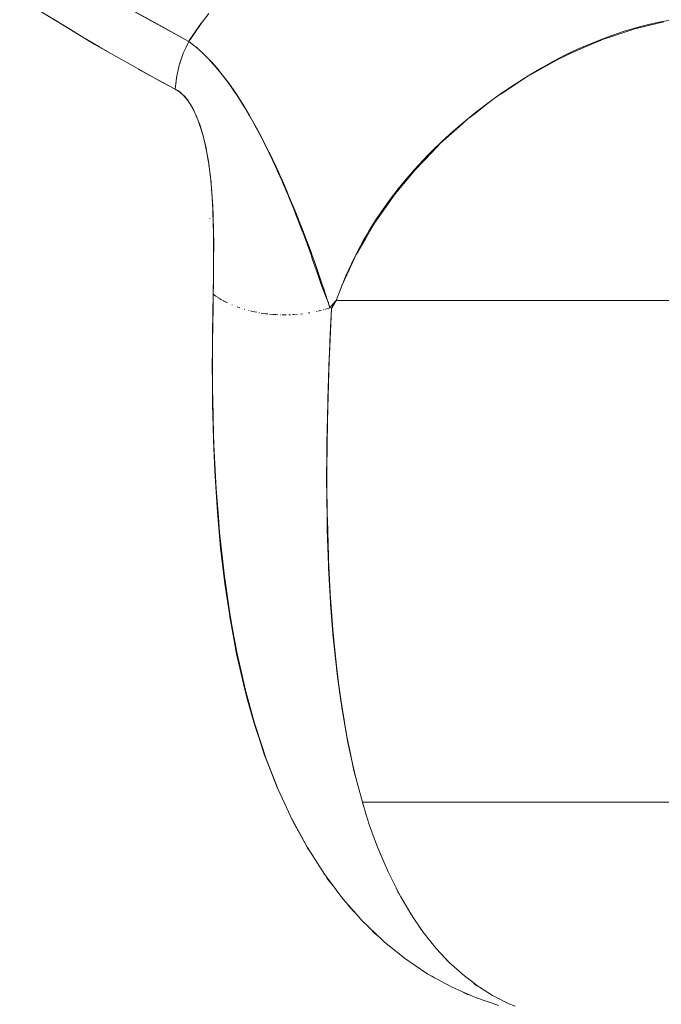
# Model space of a CAD drawing. Units: millimetres. Extents: x -3177 to 2423, y -2177 to 2123.
# Drawn here: x -1232 to -1228, y -131 to -125 of the extents above; entities that cross this region are included whole.
import ezdxf

# ---------------------------------------------------------------- set-up
doc = ezdxf.new("R2010")
doc.units = ezdxf.units.MM
doc.layers.add('EF-Climbing Hut-Rocks', color=7, linetype='Continuous', lineweight=5)
doc.layers.add('Working-None', color=7, linetype='Continuous', lineweight=5)

# ---------------------------------------------------------------- blocks, each defined once
blk = doc.blocks.new('Group')
at = {"layer": 'EF-Climbing Hut-Rocks', "color": 7, "linetype": 'Continuous', "lineweight": 5, "transparency": 33554687, "flags": 128}
for points in [[(-855.0482090488488, -97.45729527745641), (-854.7790307349524, -97.6223402379317), (-854.6856364831901, -97.67635450704074), (-854.6359027966639, -97.70511782680751), (-854.6856364831901, -97.67635450704074), (-854.7790307349524, -97.6223402379317), (-855.0482090488488, -97.45729527745641)], [(-854.5210162847086, -97.45335271288522), (-854.1688237089113, -97.64661417018354), (-854.5210162847086, -97.45335271288522)], [(-854.1333640982223, -97.67425375963217), (-854.1209911674398, -97.68389847752564), (-854.1153270490531, -97.68908604278508), (-854.077864359648, -97.72339679210543), (-854.0551419961782, -97.74697136371745), (-854.041951930581, -97.76065612614977), (-854.0340516007532, -97.76885275989932), (-853.9945523588783, -97.81481961412942), (-853.9890640178646, -97.82120661700245), (-853.9436885047703, -97.88009262702147), (-853.9343835227887, -97.89337960249958), (-853.8984942156394, -97.9446274549903), (-853.8750875024789, -97.98095071170366), (-853.8583063684737, -98.00699219109592), (-853.8185666041188, -98.07328075570683), (-853.8170359964756, -98.07599946402857), (-853.7791278801055, -98.14333292593511), (-853.7605703383588, -98.17830829343731), (-853.7529120087272, -98.19274193432443), (-853.7406750740947, -98.21580486430244), (-853.7058104151108, -98.2854391765116), (-853.7032429451829, -98.29056712004453), (-853.6666603273429, -98.36785300951072), (-853.6534060560825, -98.39735334415124), (-853.6345250996451, -98.43937712066005), (-853.630402560218, -98.44855275093636), (-853.6031781077827, -98.51170187312448), (-853.5942295576144, -98.53245869419632), (-853.5585407367364, -98.61812827353714), (-853.554929894063, -98.62713753785803), (-853.553095216635, -98.63171516568266), (-853.5236152580301, -98.70526939201386), (-853.5089400772817, -98.74344865147353), (-853.4907294339716, -98.79082584483092), (-853.489569230047, -98.79384425580861), (-853.4652198473457, -98.86005524180854), (-853.4564394244712, -98.88393101981649), (-853.4422688143798, -98.92422212997067), (-853.4241413415045, -98.97576373627527), (-853.4237212128924, -98.97701357304993), (-853.4024736057806, -99.04022288555277), (-853.39246282915, -99.07000385359945), (-853.3841577180106, -99.09586297747197), (-853.3692738046041, -99.14220612135335), (-853.3576183575485, -99.17849698418985), (-853.3256007878344, -99.1437334849941), (-853.3202525503123, -99.13792656546633), (-853.2876371708135, -99.05194724970687), (-853.2854651783273, -99.04622153286198), (-853.2460985520229, -98.96133130968326), (-853.2050495240369, -98.87281315422715), (-853.2037167344515, -98.87050578418564), (-853.1523965703605, -98.78165859446722), (-853.1061656514864, -98.70162207679815), (-853.1001288409022, -98.69293754367771), (-853.0404348724746, -98.60706202403304), (-852.9955771686039, -98.5425298990728), (-852.978934787563, -98.52225078573653), (-852.9119414365814, -98.4406178899394), (-852.8646664957867, -98.38301231775702), (-852.7687686447348, -98.28320379604938), (-852.7201765960162, -98.23263018573215), (-852.6121179378713, -98.13595105015563), (-852.5633418376328, -98.09231150022228), (-852.5296396452079, -98.06638433393894), (-852.4440796667211, -98.0005628656661), (-852.3965595857583, -97.96400556917379), (-852.3567783901203, -97.93778832948118), (-852.2672166369716, -97.8787639107345), (-852.2230023982358, -97.84962513609065), (-852.1762167932163, -97.82347786832398), (-852.0836705627983, -97.77175616746058), (-852.0446301812251, -97.74993750528282), (-851.9902280324409, -97.72311510856798), (-851.9747169812149, -97.7154675509118), (-851.8956033231941, -97.6815007466679), (-851.8004955599802, -97.64066700372166), (-851.7949542025601, -97.63828786707901), (-851.7053154858354, -97.60799849822064), (-851.614083051991, -97.5771706044095), (-851.6099257387391, -97.57614404673134), (-851.515670007296, -97.55286965316026), (-851.4364634394287, -97.53331132173861)], [(-851.4364634394287, -97.53331132173861), (-851.515670007296, -97.55286965316026), (-851.6099257387391, -97.57614404673134), (-851.614083051991, -97.5771706044095), (-851.7053154858354, -97.60799849822064), (-851.7949542025601, -97.63828786707901), (-851.8004955599802, -97.64066700372166), (-851.8956033231941, -97.6815007466679), (-851.9747169812149, -97.7154675509118), (-851.9902280324409, -97.72311510856798), (-852.0446301812251, -97.74993750528282), (-852.0836705627983, -97.77175616746058), (-852.1762167932163, -97.82347786832398), (-852.2230023982358, -97.84962513609065), (-852.2672166369716, -97.8787639107345), (-852.3567783901203, -97.93778832948118), (-852.3965595857583, -97.96400556917379), (-852.4440796667211, -98.0005628656661), (-852.5296396452079, -98.06638433393894), (-852.5633418376328, -98.09231150022228), (-852.6121179378713, -98.13595105015563), (-852.7201765960162, -98.23263018573215), (-852.7687686447348, -98.28320379604938), (-852.8646664957867, -98.38301231775702), (-852.9119414365814, -98.4406178899394), (-852.978934787563, -98.52225078573653), (-852.9955771686039, -98.5425298990728), (-853.0404348724746, -98.60706202403304), (-853.1001288409022, -98.69293754367771), (-853.1061656514864, -98.70162207679815), (-853.1523965703605, -98.78165859446722), (-853.2037167344515, -98.87050578418564), (-853.2050495240369, -98.87281315422715), (-853.2460985520229, -98.96133130968326), (-853.2854651783273, -99.04622153286198), (-853.2876371708135, -99.05194724970687), (-853.3202525503123, -99.13792656546633), (-853.3256007878344, -99.1437334849941), (-853.3576183575485, -99.17849698418985), (-853.3692738046041, -99.14220612135335), (-853.3841577180106, -99.09586297747197), (-853.39246282915, -99.07000385359945), (-853.4024736057806, -99.04022288555277), (-853.4237212128924, -98.97701357304993), (-853.4241413415045, -98.97576373627527), (-853.4422688143798, -98.92422212997067), (-853.4564394244712, -98.88393101981649), (-853.4652198473457, -98.86005524180854), (-853.489569230047, -98.79384425580861), (-853.4907294339716, -98.79082584483092), (-853.5089400772817, -98.74344865147353), (-853.5236152580301, -98.70526939201386), (-853.553095216635, -98.63171516568266), (-853.554929894063, -98.62713753785803), (-853.5585407367364, -98.61812827353714), (-853.5942295576144, -98.53245869419632), (-853.6031781077827, -98.51170187312448), (-853.630402560218, -98.44855275093636), (-853.6345250996451, -98.43937712066005), (-853.6534060560825, -98.39735334415124), (-853.6666603273429, -98.36785300951072), (-853.7032429451829, -98.29056712004453), (-853.7058104151108, -98.2854391765116), (-853.7406750740947, -98.21580486430244), (-853.7529120087272, -98.19274193432443), (-853.7605703383588, -98.17830829343731), (-853.7791278801055, -98.14333292593511), (-853.8170359964756, -98.07599946402857), (-853.8185666041188, -98.07328075570683), (-853.8583063684737, -98.00699219109592), (-853.8750875024789, -97.98095071170366), (-853.8984942156394, -97.9446274549903), (-853.9343835227887, -97.89337960249958), (-853.9436885047703, -97.88009262702147), (-853.9890640178646, -97.82120661700245), (-853.9945523588783, -97.81481961412942), (-854.0340516007532, -97.76885275989932), (-854.041951930581, -97.76065612614977), (-854.0551419961782, -97.74697136371745), (-854.077864359648, -97.72339679210543), (-854.1153270490531, -97.68908604278508), (-854.1209911674398, -97.68389847752564), (-854.1333640982223, -97.67425375963217)], [(-855.1413646994138, -97.39888505755019), (-854.874213158037, -97.56291739243716), (-854.7124330152274, -97.66225118039398), (-854.4591115786254, -97.80414337220532), (-854.3196878584201, -97.88223837085931), (-854.2462064714302, -97.92121070055939), (-854.2321530927215, -97.92949175709137), (-854.2186213350012, -97.93926162726225), (-854.2059595218864, -97.95016062966636), (-854.1939522204389, -97.96222698842789), (-854.1824219015466, -97.97556492698104), (-854.1712177650588, -97.99034418972519), (-854.1602075037706, -98.0068070519111), (-854.14927111097, -98.02528312727074), (-854.1382961011338, -98.04621379477857), (-854.1372415558244, -98.04848704510385), (-854.1271737573788, -98.07018988317881), (-854.1157962009897, -98.09800895763894), (-854.1040542263127, -98.13076298092756), (-854.0918359510877, -98.1699747616546), (-854.0855123644321, -98.19264700726669), (-854.0798925034571, -98.21436799046828), (-854.0747293979166, -98.2360309196226), (-854.0693124965894, -98.26088861763878), (-854.0639991659634, -98.28781210034549), (-854.0587971748637, -98.31716030346408), (-854.0537288422847, -98.3493203772405), (-854.0488238934449, -98.38476196495137), (-854.0441213127349, -98.42405767767667), (-854.0438886676932, -98.42635027486745), (-854.0396711940152, -98.46791130811559), (-854.0355995193897, -98.5165917558138), (-854.0321632677174, -98.56993320810898), (-854.0295232572214, -98.62620367480781), (-854.0274734418522, -98.69184252727902), (-854.0265398508868, -98.74699223548683), (-854.026170422472, -98.7688153572054), (-854.0257537344532, -98.85998960487348), (-854.0263099701456, -98.9689492688704), (-854.0271470776747, -99.04455731996893), (-854.0277759777382, -99.10135994865448), (-854.0320364980234, -99.32145650986078), (-854.0320766069501, -99.32767627940856), (-854.0326036881208, -99.40941178570858), (-854.0333688991782, -99.52807455844481), (-854.0327938378966, -99.59988934652185), (-854.0317116571348, -99.73503421640856), (-854.0285642757269, -99.86293720928848), (-854.0266181500999, -99.94202368147805), (-854.0190076462586, -100.1165923804), (-854.017600945285, -100.1488590954353), (-854.0041289411718, -100.3552920816423), (-853.9856280046456, -100.5610078054468), (-853.9817701058685, -100.5937010809155), (-853.9614830235978, -100.7656213949172), (-853.9537536265009, -100.8171787591171), (-853.9353360374535, -100.9400295240964), (-853.9310414613294, -100.9686756167387), (-853.9194736417153, -101.0307955260452), (-853.8936183845822, -101.1696398616045), (-853.8788648200468, -101.2344776759231), (-853.8485028071384, -101.3679102813507), (-853.831944843593, -101.4281883932635), (-853.7949651023309, -101.5628105632044), (-853.7788205713941, -101.6119348266466), (-853.766532118105, -101.64932589233), (-853.7322652746318, -101.7535923744422), (-853.7196910545006, -101.7857785139237), (-853.6596621801882, -101.9394339853058), (-853.6548453190253, -101.9498504305343), (-853.5839511433003, -102.1031588347998), (-853.5782211810777, -102.1155498578402), (-853.5764245773562, -102.1194350070337), (-853.5075593418976, -102.2459021888552), (-853.4854480736128, -102.2865083055388), (-853.4790472048871, -102.2964005158381), (-853.4854480736128, -102.2865083055388), (-853.5075593418976, -102.2459021888552), (-853.5764245773562, -102.1194350070337), (-853.5782211810777, -102.1155498578402), (-853.5839511433003, -102.1031588347998), (-853.6548453190253, -101.9498504305343), (-853.6596621801882, -101.9394339853058), (-853.7196910545006, -101.7857785139237), (-853.7322652746318, -101.7535923744422), (-853.766532118105, -101.64932589233), (-853.7788205713941, -101.6119348266466), (-853.7949651023309, -101.5628105632044), (-853.831944843593, -101.4281883932635), (-853.8485028071384, -101.3679102813507), (-853.8788648200468, -101.2344776759231), (-853.8936183845822, -101.1696398616045), (-853.9194736417153, -101.0307955260452), (-853.9310414613294, -100.9686756167387), (-853.9353360374535, -100.9400295240964), (-853.9537536265009, -100.8171787591171), (-853.9614830235978, -100.7656213949172), (-853.9817701058685, -100.5937010809155), (-853.9856280046456, -100.5610078054468), (-854.0041289411718, -100.3552920816423), (-854.017600945285, -100.1488590954353), (-854.0190076462586, -100.1165923804), (-854.0266181500999, -99.94202368147805), (-854.0285642757269, -99.86293720928848), (-854.0317116571348, -99.73503421640856), (-854.0327938378966, -99.59988934652185), (-854.0333688991782, -99.52807455844481), (-854.0326036881208, -99.40941178570858), (-854.0320766069501, -99.32767627940856), (-854.0320364980234, -99.32145650986078), (-854.0277759777382, -99.10135994865448), (-854.0271470776747, -99.04455731996893), (-854.0263099701456, -98.9689492688704), (-854.0257537344532, -98.85998960487348), (-854.026170422472, -98.7688153572054), (-854.0265398508868, -98.74699223548683), (-854.0274734418522, -98.69184252727902), (-854.0295232572214, -98.62620367480781), (-854.0321632677174, -98.56993320810898), (-854.0355995193897, -98.5165917558138), (-854.0396711940152, -98.46791130811559), (-854.0438886676932, -98.42635027486745), (-854.0441213127349, -98.42405767767667), (-854.0488238934449, -98.38476196495137), (-854.0537288422847, -98.3493203772405), (-854.0587971748637, -98.31716030346408), (-854.0639991659634, -98.28781210034549), (-854.0693124965894, -98.26088861763878), (-854.0747293979166, -98.2360309196226), (-854.0798925034571, -98.21436799046828), (-854.0855123644321, -98.19264700726669), (-854.0918359510877, -98.1699747616546), (-854.1040542263127, -98.13076298092756), (-854.1157962009897, -98.09800895763894), (-854.1271737573788, -98.07018988317881), (-854.1372415558244, -98.04848704510385), (-854.1382961011338, -98.04621379477857), (-854.14927111097, -98.02528312727074), (-854.1602075037706, -98.0068070519111), (-854.1712177650588, -97.99034418972519), (-854.1824219015466, -97.97556492698104), (-854.1939522204389, -97.96222698842789), (-854.2059595218864, -97.95016062966636), (-854.2186213350012, -97.93926162726225), (-854.2321530927215, -97.92949175709137), (-854.2462064714302, -97.92121070055939), (-854.3196878584201, -97.88223837085931), (-854.4591115786254, -97.80414337220532), (-854.7124330152274, -97.66225118039398), (-854.874213158037, -97.56291739243716), (-855.1413646994138, -97.39888505755019)], [(-854.6067858561848, -97.40382494537229), (-854.370898163954, -97.53459191687494), (-854.1688236979162, -97.6466141495396), (-854.1307802912011, -97.59225890384536), (-854.0964455581534, -97.54320249665693), (-854.0541424743901, -97.48595164496354)], [(-854.0541424743901, -97.48595164496354), (-854.0964455581534, -97.54320249665693), (-854.1307802912011, -97.59225890384536), (-854.1688236979162, -97.6466141495396), (-854.370898163954, -97.53459191687494), (-854.6067858561848, -97.40382494537229)], [(-852.3848269118837, -103.1923987006303), (-852.5126815740939, -103.1495563396059), (-852.5160168837692, -103.1484387226276), (-852.6532707220222, -103.0885955592119), (-852.6945779002565, -103.0659212859968), (-852.792762336629, -103.0120260350757), (-852.872146094543, -102.9584888722004), (-852.927363913916, -102.9212494485819), (-853.043780830242, -102.8266558653983), (-853.0541702061216, -102.8182140656798), (-853.1712108328559, -102.7054009636007), (-853.2064970283834, -102.6654384305589), (-853.2815008418456, -102.5804946634871), (-853.3594734700232, -102.4767276329331), (-853.3887323032166, -102.4377895810948), (-853.4863790086583, -102.2849224888161), (-853.5010861698465, -102.2579704955665), (-853.5674369875674, -102.136377567574), (-853.5710399417583, -102.1297748795508), (-853.6294919585243, -102.0037927206431), (-853.654169273811, -101.9506054804442), (-853.6883337685103, -101.8631771576276), (-853.7268333080883, -101.7646552797497), (-853.743485011465, -101.7138250549027), (-853.7907410979526, -101.5695732959561), (-853.8409253698833, -101.3863547607275), (-853.8428793242902, -101.3792210383361), (-853.8922262961692, -101.1607810905401), (-853.9184856304194, -101.0163387541526), (-853.9325764133359, -100.9388308635626), (-853.9501160183506, -100.816296033829), (-853.9654150992685, -100.7094139077046), (-853.9767416181594, -100.6055181439206), (-853.9913924389587, -100.4711292613623), (-853.9982649237509, -100.3836392715903), (-854.0109914835389, -100.2216241316008), (-854.0146555845365, -100.1504118190683), (-854.0240336374814, -99.9681480556853), (-854.0257587151116, -99.9053402380471), (-854.0311335911781, -99.70964803852641), (-854.0315026532965, -99.6481045258491), (-854.0327240015124, -99.44443675369135), (-854.0318880500447, -99.37945317739943), (-854.0292668610612, -99.17569226438323), (-854.027510395704, -99.1012509255657), (-854.0292668610612, -99.17569226438323), (-854.0318880500447, -99.37945317739943), (-854.0327240015124, -99.44443675369135), (-854.0315026532965, -99.6481045258491), (-854.0311335911781, -99.70964803852641), (-854.0257587151116, -99.9053402380471), (-854.0240336374814, -99.9681480556853), (-854.0146555845365, -100.1504118190683), (-854.0109914835389, -100.2216241316008), (-853.9982649237509, -100.3836392715903), (-853.9913924389587, -100.4711292613623), (-853.9767416181594, -100.6055181439206), (-853.9654150992685, -100.7094139077046), (-853.9501160183506, -100.816296033829), (-853.9325764133359, -100.9388308635626), (-853.9184856304194, -101.0163387541526), (-853.8922262961692, -101.1607810905401), (-853.8428793242902, -101.3792210383361), (-853.8409253698833, -101.3863547607275), (-853.7907410979526, -101.5695732959561), (-853.743485011465, -101.7138250549027), (-853.7268333080883, -101.7646552797497), (-853.6883337685103, -101.8631771576276), (-853.654169273811, -101.9506054804442), (-853.6294919585243, -102.0037927206431), (-853.5710399417583, -102.1297748795508), (-853.5674369875674, -102.136377567574), (-853.5010861698465, -102.2579704955665), (-853.4863790086583, -102.2849224888161), (-853.3887323032166, -102.4377895810948), (-853.3594734700232, -102.4767276329331), (-853.2815008418456, -102.5804946634871), (-853.2064970283834, -102.6654384305589), (-853.1712108328559, -102.7054009636007), (-853.0541702061216, -102.8182140656798), (-853.043780830242, -102.8266558653983), (-852.927363913916, -102.9212494485819), (-852.872146094543, -102.9584888722004), (-852.792762336629, -103.0120260350757), (-852.6945779002565, -103.0659212859968), (-852.6532707220222, -103.0885955592119), (-852.5160168837692, -103.1484387226276), (-852.5126815740939, -103.1495563396059), (-852.3848269118837, -103.1923987006303)], [(-852.2905696877995, -103.1970886221049), (-852.3309865957635, -103.1815275669126), (-852.3941094942372, -103.1493685505213), (-852.4205838622884, -103.1358807409198), (-852.4963635927932, -103.0877016986749), (-852.5079502553288, -103.0803351601552), (-852.5922299956233, -103.0157596809364), (-852.5966542469016, -103.011750120137), (-852.6719050734562, -102.9435526455125), (-852.6931593807026, -102.920815051826), (-852.7459272800011, -102.8643646090984), (-852.7840816159014, -102.8164122084343), (-852.8196908884045, -102.771658445536), (-852.8692494667055, -102.6987874957696), (-852.8917519680294, -102.6656998104524), (-852.9486409449883, -102.5680942902995), (-852.9587571581594, -102.5507377073313), (-853.0205968295038, -102.427289509607), (-853.0218891507006, -102.4242870243838), (-853.0771252549398, -102.2959554709144), (-853.0880137046777, -102.2664054949676), (-853.128179789122, -102.1573994511515), (-853.1474121416541, -102.0963727091303), (-853.170166178757, -102.0241712064852), (-853.1902168846952, -101.9476425586472), (-853.2183446462132, -101.8402857622182), (-853.2361362855384, -101.7556008447962), (-853.2593684403905, -101.6450200782205), (-853.2748524782944, -101.5519016754278), (-853.2928928513497, -101.4434099024723), (-853.3066902003086, -101.3368803684628), (-853.3194474005902, -101.238381837674), (-853.3319954838555, -101.1109438678768), (-853.3398952692933, -101.0307138760326), (-853.3511303908901, -100.8745656368234), (-853.3549831494215, -100.8210191348497), (-853.3644466913386, -100.6282420139489), (-853.3653520657006, -100.6097990816534), (-853.3715523657534, -100.397458957626), (-853.3718544984683, -100.3717433700632), (-853.374056528645, -100.1843207672584), (-853.3737673081885, -100.1057400636339), (-853.3732700454809, -99.9706346360654), (-853.3708436987638, -99.83137569230237), (-853.3695406648087, -99.75658871689834), (-853.3633705980649, -99.54918677103839), (-853.3631662510136, -99.54231780546229), (-853.3544014651568, -99.3279108142732), (-853.3509750182004, -99.25861862426854), (-853.3472072468342, -99.18242391507536), (-853.3202584965491, -99.13792143331702), (-847.1919357145691, -99.1379214333142)], [(-848.9463910926554, -102.0241712064852), (-853.170166178757, -102.0241712064852), (-853.1902168846952, -101.9476425586472), (-853.2183446462132, -101.8402857622182), (-853.2361362855384, -101.7556008447962), (-853.2593684403905, -101.6450200782205), (-853.2748524782944, -101.5519016754278), (-853.2928928513497, -101.4434099024723), (-853.3066902003086, -101.3368803684628), (-853.3194474005902, -101.238381837674), (-853.3319954838555, -101.1109438678768), (-853.3398952692933, -101.0307138760326), (-853.3511303908901, -100.8745656368234), (-853.3549831494215, -100.8210191348497), (-853.3644466913386, -100.6282420139489), (-853.3653520657006, -100.6097990816534), (-853.3715523657534, -100.397458957626), (-853.3718544984683, -100.3717433700632), (-853.374056528645, -100.1843207672584), (-853.3737673081885, -100.1057400636339), (-853.3732700454809, -99.9706346360654), (-853.3708436987638, -99.83137569230237), (-853.3695406648087, -99.75658871689834), (-853.3633705980649, -99.54918677103839), (-853.3631662510136, -99.54231780546229), (-853.3544014651568, -99.3279108142732), (-853.3509750182004, -99.25861862426854), (-853.3472072468342, -99.18242391507536), (-853.3202584965491, -99.13792143331702), (-853.2943497692327, -99.06788747255587), (-853.2644760095313, -98.99512611253004), (-853.2328794432635, -98.92538815127423), (-853.1996416253126, -98.85835963814074), (-853.1647763980427, -98.79368666798098), (-853.1429443867999, -98.7562330585771), (-853.1282674457814, -98.73105423240156), (-853.090071394932, -98.6701806151506), (-853.0501194023173, -98.61081185470812), (-853.0083178443497, -98.55271711482001), (-852.9645482093297, -98.49568479331262), (-852.9186662438208, -98.43951922685264), (-852.8705003642931, -98.38403787953544), (-852.8198493084728, -98.32906892718964), (-852.7908575378833, -98.29939845135814), (-852.766478964232, -98.2744491686611), (-852.7101182747083, -98.22002221143438), (-852.6504540738192, -98.16563689289853), (-852.5871246531597, -98.11114591139531), (-852.519711795431, -98.05640465390647), (-852.4477309257925, -98.00127022095862), (-852.3701998133699, -97.94532685029935), (-852.291579810028, -97.89207609283093), (-852.2313354148835, -97.85386994864803), (-852.2159110391838, -97.84408802751668), (-852.1423911944021, -97.80049552781824), (-852.0706922373156, -97.76083642963235), (-852.0005187395798, -97.72473111460528), (-851.9315968277529, -97.69186598052238), (-851.8636702378494, -97.66198392478373), (-851.7964967757671, -97.63487696709487), (-851.7298450513924, -97.61038059530972), (-851.6634914328977, -97.58836956270096), (-851.597217162903, -97.56875493967982), (-851.5308055751968, -97.55148228629335), (-851.4640393484419, -97.53653086763998), (-851.396697730321, -97.52391388600577)], [(-851.396697730321, -97.52391388600577), (-851.4640393484419, -97.53653086763998), (-851.5308055751968, -97.55148228629335), (-851.597217162903, -97.56875493967982), (-851.6634914328977, -97.58836956270096), (-851.7298450513924, -97.61038059530972), (-851.7964967757671, -97.63487696709487), (-851.8636702378494, -97.66198392478373), (-851.9315968277529, -97.69186598052238), (-852.0005187395798, -97.72473111460528), (-852.0706922373156, -97.76083642963235), (-852.1423911944021, -97.80049552781824), (-852.2159110391838, -97.84408802751668), (-852.2313354148835, -97.85386994864803), (-852.291579810028, -97.89207609283093), (-852.3701998133699, -97.94532685029935), (-852.4477309257925, -98.00127022095862), (-852.519711795431, -98.05640465390647), (-852.5871246531597, -98.11114591139531), (-852.6504540738192, -98.16563689289853), (-852.7101182747083, -98.22002221143438), (-852.766478964232, -98.2744491686611), (-852.7908575378833, -98.29939845135814), (-852.8198493084728, -98.32906892718964), (-852.8705003642931, -98.38403787953544), (-852.9186662438208, -98.43951922685264), (-852.9645482093297, -98.49568479331262), (-853.0083178443497, -98.55271711482001), (-853.0501194023173, -98.61081185470812), (-853.090071394932, -98.6701806151506), (-853.1282674457814, -98.73105423240156), (-853.1429443867999, -98.7562330585771), (-853.1647763980427, -98.79368666798098), (-853.1996416253126, -98.85835963814074), (-853.2328794432635, -98.92538815127423), (-853.2644760095313, -98.99512611253004), (-853.2943497692327, -99.06788747255587), (-853.3202584965491, -99.13792143331702)], [(-854.1688185255105, -97.64661698098382), (-854.1656829768233, -97.6420479389148), (-854.0972871409642, -97.54238326055966), (-854.1656829768233, -97.6420479389148), (-854.1688185255105, -97.64661698098382)], [(-854.2462064714302, -97.92121070055939), (-854.222092237173, -97.9370020628061), (-854.220769984699, -97.9378679483894), (-854.2030083859456, -97.95364341475275), (-854.1987060213062, -97.95839280434987), (-854.1854308672307, -97.97304727554217), (-854.1764702883445, -97.9850217822461), (-854.1686715641433, -97.99544363962997), (-854.1557919630714, -98.01594553153862), (-854.1525949121963, -98.02103463259843), (-854.1382176541638, -98.0479147839985), (-854.1370898606767, -98.05036000808104), (-854.1245583702221, -98.07753014392674), (-854.1206390353232, -98.08741256320454), (-854.1103906105675, -98.11325348595886), (-854.1060255962886, -98.12617345837876), (-854.0971180241008, -98.15253891325352), (-854.0931711500459, -98.16632683096776), (-854.08476783132, -98.19568278849522), (-854.0819085833184, -98.2074665633956), (-854.074232084683, -98.23910359938793), (-854.0721529631483, -98.24919745153292), (-854.064664583695, -98.28555251483544), (-854.0565144874317, -98.33300694256394), (-854.0553064140238, -98.34004102294458), (-854.0471668560779, -98.39863226342254), (-854.0451920606752, -98.41648825481974), (-854.0407964811097, -98.45623284344538), (-854.0371402289752, -98.49861069573706), (-854.0355928310503, -98.51654583759591), (-854.031610816844, -98.57936922047224), (-854.0311213810626, -98.58709094367259), (-854.028158870037, -98.65615221587436), (-854.0280891390762, -98.65886043420883), (-854.0262900953203, -98.72873188315177), (-854.0262024123458, -98.73697631328923), (-854.025376328552, -98.81464920438958), (-854.0255036589344, -98.8992216167299), (-854.0261030806462, -98.96314976941349), (-854.0263614804048, -98.9907080291573), (-854.0277747840371, -99.10136083968092), (-854.0130186002341, -99.11219522010347), (-854.0001432836257, -99.12044446410647), (-853.9997398678163, -99.12070293351323), (-854.0001432836257, -99.12044446410647), (-854.0130186002341, -99.11219522010347), (-854.0277747840371, -99.10136083968092), (-854.0263614804048, -98.9907080291573), (-854.0261030806462, -98.96314976941349), (-854.0255036589344, -98.8992216167299), (-854.025376328552, -98.81464920438958), (-854.0262024123458, -98.73697631328923), (-854.0262900953203, -98.72873188315177), (-854.0280891390762, -98.65886043420883), (-854.028158870037, -98.65615221587436), (-854.0311213810626, -98.58709094367259), (-854.031610816844, -98.57936922047224), (-854.0355928310503, -98.51654583759591), (-854.0371402289752, -98.49861069573706), (-854.0407964811097, -98.45623284344538), (-854.0451920606752, -98.41648825481974), (-854.0471668560779, -98.39863226342254), (-854.0553064140238, -98.34004102294458), (-854.0565144874317, -98.33300694256394), (-854.064664583695, -98.28555251483544), (-854.0721529631483, -98.24919745153292), (-854.074232084683, -98.23910359938793), (-854.0819085833184, -98.2074665633956), (-854.08476783132, -98.19568278849522), (-854.0931711500459, -98.16632683096776), (-854.0971180241008, -98.15253891325352), (-854.1060255962886, -98.12617345837876), (-854.1103906105675, -98.11325348595886), (-854.1206390353232, -98.08741256320454), (-854.1245583702221, -98.07753014392674), (-854.1370898606767, -98.05036000808104), (-854.1382176541638, -98.0479147839985), (-854.1525949121963, -98.02103463259843), (-854.1557919630714, -98.01594553153862), (-854.1686715641433, -97.99544363962997), (-854.1764702883445, -97.9850217822461), (-854.1854308672307, -97.97304727554217), (-854.1987060213062, -97.95839280434987), (-854.2030083859456, -97.95364341475275), (-854.220769984699, -97.9378679483894), (-854.222092237173, -97.9370020628061), (-854.2462064714302, -97.92121070055939), (-854.2397717735385, -97.8555482297943), (-854.2392909747216, -97.85331793651181), (-854.2247137182985, -97.78569805902498), (-854.2238395358895, -97.7831020487007), (-854.2121403645374, -97.74835967765014), (-854.2014402276609, -97.71658408308386), (-854.2001106054627, -97.7137317226292), (-854.1844653342316, -97.68016884061808), (-854.168823696763, -97.64661415016843), (-854.1411666802042, -97.66745000432132), (-854.1231891410846, -97.68265094242531), (-854.1128300022567, -97.69141012949126), (-854.0834198979501, -97.7188301212079), (-854.0766584346529, -97.72570040191758), (-854.0532250508415, -97.74951091714055), (-854.0300490866043, -97.77496364622002), (-854.0225980829923, -97.78314662296094), (-853.9919579782202, -97.81930855886623), (-853.9842728344579, -97.82901949732747), (-853.9617733408775, -97.85744983049099), (-853.9401881305628, -97.88659385396795), (-853.9325352837918, -97.89692661156909), (-853.9046952719573, -97.9370327028534), (-853.8986024916182, -97.94630329544125), (-853.8773118786037, -97.97869845630657), (-853.8595071363955, -98.00722343520732), (-853.8489005232241, -98.0242162910082), (-853.8226147871567, -98.06851441129822), (-853.8208778465896, -98.07144159591209), (-853.7931932391955, -98.1204032102745), (-853.7880598956733, -98.12990658550163), (-853.7658248344205, -98.1710704252825), (-853.7556561066276, -98.19072032025991), (-853.7387582518095, -98.22337347798833), (-853.7253094546286, -98.25041402232807), (-853.7119640620062, -98.27724665844309), (-853.6968595823089, -98.30881022387237), (-853.6853824310185, -98.33279382495962), (-853.670103382879, -98.36594113718792), (-853.6593004195033, -98.38937775422977), (-853.6449568595583, -98.42161765302481), (-853.6336721591299, -98.44698217906577), (-853.6213356992114, -98.47565371757273), (-853.608428494769, -98.50565174063851), (-853.5991019365838, -98.52803978284155), (-853.5835828292688, -98.56529279972287), (-853.5590704977326, -98.625975665498), (-853.5580825764512, -98.6284952141342), (-853.5350073456268, -98.68734521306254), (-853.521370664814, -98.72313872196247), (-853.5113339165409, -98.74948314136847), (-853.4881431492472, -98.81210611425044), (-853.4653438456733, -98.8753963968156), (-853.4579317975474, -98.89656941376), (-853.4429394440078, -98.93939608597537), (-853.4306273661189, -98.97564394921315), (-853.4210003829423, -99.00398665242935), (-853.4050281524269, -99.05059738802478), (-853.3856072390263, -99.09884851863893), (-853.377388185326, -99.12026036588128), (-853.3657665602932, -99.15053641334256), (-853.3648260438813, -99.15385881576938), (-853.357866175837, -99.17844475833357), (-853.3820326381576, -99.18614934016301), (-853.357866175837, -99.17844475833357), (-853.3648260438813, -99.15385881576938), (-853.3657665602932, -99.15053641334256), (-853.377388185326, -99.12026036588128), (-853.3856072390263, -99.09884851863893), (-853.4050281524269, -99.05059738802478), (-853.4210003829423, -99.00398665242935), (-853.4306273661189, -98.97564394921315), (-853.4429394440078, -98.93939608597537), (-853.4579317975474, -98.89656941376), (-853.4653438456733, -98.8753963968156), (-853.4881431492472, -98.81210611425044), (-853.5113339165409, -98.74948314136847), (-853.521370664814, -98.72313872196247), (-853.5350073456268, -98.68734521306254), (-853.5580825764512, -98.6284952141342), (-853.5590704977326, -98.625975665498), (-853.5835828292688, -98.56529279972287), (-853.5991019365838, -98.52803978284155), (-853.608428494769, -98.50565174063851), (-853.6213356992114, -98.47565371757273), (-853.6336721591299, -98.44698217906577), (-853.6449568595583, -98.42161765302481), (-853.6593004195033, -98.38937775422977), (-853.670103382879, -98.36594113718792), (-853.6853824310185, -98.33279382495962), (-853.6968595823089, -98.30881022387237), (-853.7119640620062, -98.27724665844309), (-853.7253094546286, -98.25041402232807), (-853.7387582518095, -98.22337347798833), (-853.7556561066276, -98.19072032025991), (-853.7658248344205, -98.1710704252825), (-853.7880598956733, -98.12990658550163), (-853.7931932391955, -98.1204032102745), (-853.8208778465896, -98.07144159591209), (-853.8226147871567, -98.06851441129822), (-853.8489005232241, -98.0242162910082), (-853.8595071363955, -98.00722343520732), (-853.8773118786037, -97.97869845630657), (-853.8986024916182, -97.94630329544125), (-853.9046952719573, -97.9370327028534), (-853.9325352837918, -97.89692661156909), (-853.9401881305628, -97.88659385396795), (-853.9617733408775, -97.85744983049099), (-853.9842728344579, -97.82901949732747), (-853.9919579782202, -97.81930855886623), (-854.0225980829923, -97.78314662296094), (-854.0300490866043, -97.77496364622002), (-854.0532250508415, -97.74951091714055), (-854.0766584346529, -97.72570040191758), (-854.0834198979501, -97.7188301212079), (-854.1128300022567, -97.69141012949126), (-854.1231891410846, -97.68265094242531), (-854.1411666802042, -97.66745000432132), (-854.168823696763, -97.64661415016843), (-854.1844653342316, -97.68016884061808), (-854.2001106054627, -97.7137317226292), (-854.2014402276609, -97.71658408308386), (-854.2121403645374, -97.74835967765014), (-854.2238395358895, -97.7831020487007), (-854.2247137182985, -97.78569805902498), (-854.2392909747216, -97.85331793651181), (-854.2397717735385, -97.8555482297943), (-854.2462064714302, -97.92121070055939)], [(-854.22107316504, -97.77488691280578), (-854.2199411970764, -97.76924885139519), (-854.2159512847054, -97.75967675289704), (-854.2199411970764, -97.76924885139519), (-854.22107316504, -97.77488691280578)], [(-854.4591562652699, -97.80549637234799), (-854.246206471314, -97.92121069738403), (-854.2440244385127, -97.88920171097476), (-854.24215935913, -97.8799121971069), (-854.2440244385127, -97.88920171097476), (-854.246206471314, -97.92121069738403), (-854.4591562652699, -97.80549637234799)], [(-853.6379564311974, -98.43735245684906), (-853.6354666290624, -98.43728153710498), (-853.6379564311974, -98.43735245684906), (-853.6354666290624, -98.43728153710498), (-853.6379564311974, -98.43735245684906)], [(-854.0481104947896, -98.6671526457678), (-854.0475301549313, -98.66620951787345), (-854.0481104947896, -98.6671526457678), (-854.0475301549313, -98.66620951787345), (-854.0481104947896, -98.6671526457678)], [(-854.0291011391439, -98.63972067084356), (-854.0288768577591, -98.63941467630889), (-854.0291011391439, -98.63972067084356), (-854.0288768577591, -98.63941467630889), (-854.0291011391439, -98.63972067084356)], [(-854.0133157403031, -99.1094897538292), (-854.0128679253085, -99.10974967354761), (-854.0133157403031, -99.1094897538292)], [(-853.9982579287346, -99.1216524151807), (-853.9923651347372, -99.12542794140825), (-853.9982579287346, -99.1216524151807)], [(-853.9883232358959, -99.1280175949905), (-853.9844201749631, -99.13051829481577), (-853.977260390571, -99.13439158211773), (-853.9844201749631, -99.13051829481577), (-853.9883232358959, -99.1280175949905)], [(-853.9725464814937, -99.13694170418464), (-853.966740661109, -99.14008252646948), (-853.9725464814937, -99.13694170418464)], [(-853.9651410891411, -99.14094786004006), (-853.9571976281609, -99.14524509929515), (-853.9651410891411, -99.14094786004006)], [(-853.9553577435213, -99.1462404367833), (-853.9529839675201, -99.14752459786123), (-853.9454128563614, -99.15098505156283), (-853.9529839675201, -99.14752459786123), (-853.9553577435213, -99.1462404367833)], [(-853.9310166264845, -99.15756499549997), (-853.9302959175939, -99.15789440286125), (-853.9296137005551, -99.15820621712837), (-853.9302959175939, -99.15789440286125), (-853.9310166264845, -99.15756499549997)], [(-853.9303059022686, -99.15767012738772), (-853.9297261302909, -99.15800663726563), (-853.9303059022686, -99.15767012738772)], [(-853.9190513651602, -99.16303384042544), (-853.9184867233321, -99.16325081660528), (-853.9190513651602, -99.16303384042544)], [(-853.8911633148291, -99.17375044398133), (-853.8830096406728, -99.17688367460948), (-853.8911633148291, -99.17375044398133)], [(-853.8792898046627, -99.17807191935839), (-853.8756225471893, -99.17924336869757), (-853.8792898046627, -99.17807191935839)], [(-853.8497006823227, -99.18752371216618), (-853.8452741397512, -99.18893770352292), (-853.8497006823227, -99.18752371216618)], [(-853.3846205582558, -99.18697440267732), (-853.3835537288483, -99.18663428361646), (-853.3846205582558, -99.18697440267732)], [(-853.3754693856388, -100.2030800277617), (-853.3752016620963, -100.2245702150611), (-853.3725021239886, -100.4412623259645), (-853.3720458390214, -100.4554665297447), (-853.3655097975427, -100.6589342566562), (-853.3646777213003, -100.6743784057218), (-853.3538875356933, -100.8746548064195), (-853.3532975870155, -100.8820853291035), (-853.3377157680354, -101.0783414845563), (-853.336647924868, -101.0917911848094), (-853.3138137121798, -101.3014801657916), (-853.294347090743, -101.4382584395239), (-853.2851881334357, -101.5026119984467), (-853.2535442438875, -101.6796539628257), (-853.236221287895, -101.7585485399102), (-853.2139393135267, -101.8600281571971), (-853.2020681948579, -101.9046068635428), (-853.1702228960944, -102.0241930846647), (-853.1645136173445, -102.0408541388075), (-853.1702228960944, -102.0241930846647), (-853.2020681948579, -101.9046068635428), (-853.2139393135267, -101.8600281571971), (-853.236221287895, -101.7585485399102), (-853.2535442438875, -101.6796539628257), (-853.2851881334357, -101.5026119984467), (-853.294347090743, -101.4382584395239), (-853.3138137121798, -101.3014801657916), (-853.336647924868, -101.0917911848094), (-853.3377157680354, -101.0783414845563), (-853.3532975870155, -100.8820853291035), (-853.3538875356933, -100.8746548064195), (-853.3646777213003, -100.6743784057218), (-853.3655097975427, -100.6589342566562), (-853.3720458390214, -100.4554665297447), (-853.3725021239886, -100.4412623259645), (-853.3752016620963, -100.2245702150611), (-853.3754693856388, -100.2030800277617), (-853.3742914326249, -99.98174708390113), (-853.3741664371742, -99.95826090849437), (-853.3693114409748, -99.72665562890268), (-853.3689106749976, -99.70753727897761), (-853.3602633692178, -99.4598363327051), (-853.3598678550495, -99.44850688093533), (-853.347347937291, -99.18230047837505), (-853.3598678550495, -99.44850688093533), (-853.3602633692178, -99.4598363327051), (-853.3689106749976, -99.70753727897761), (-853.3693114409748, -99.72665562890268), (-853.3741664371742, -99.95826090849437), (-853.3742914326249, -99.98174708390113), (-853.3754693856388, -100.2030800277617)], [(-853.3667651554827, -99.18745328057125), (-853.3660514185963, -99.18726387419187), (-853.3667651554827, -99.18745328057125)], [(-854.0303186356869, -99.23271251439206), (-854.0300058614146, -99.23313924270934), (-854.0303186356869, -99.23271251439206), (-854.0300058614146, -99.23313924270934), (-854.0303186356869, -99.23271251439206)], [(-853.8261506183899, -99.19391529414648), (-853.825663150337, -99.19404217540242), (-853.8261506183899, -99.19391529414648)], [(-853.8126445913679, -99.19743072795157), (-853.806267965507, -99.1990904763052), (-853.8027658334449, -99.19980894342879), (-853.806267965507, -99.1990904763052), (-853.8126445913679, -99.19743072795157)], [(-853.8018704112083, -99.19999264051026), (-853.7770696819448, -99.20508054362205), (-853.8018704112083, -99.19999264051026)], [(-853.766403645702, -99.20726869536605), (-853.7610839040603, -99.20808033526171), (-853.766403645702, -99.20726869536605)], [(-853.7531242912926, -99.20929474372582), (-853.7258043956963, -99.2134629757013), (-853.7146960741882, -99.21458486472883), (-853.7258043956963, -99.2134629757013), (-853.7531242912926, -99.20929474372582)], [(-853.704535940805, -99.21561099114697), (-853.6840127127011, -99.21768374213843), (-853.6675243530915, -99.21851803082276), (-853.6561139383107, -99.2190953823702), (-853.6675243530915, -99.21851803082276), (-853.6840127127011, -99.21768374213843), (-853.704535940805, -99.21561099114697)], [(-853.6414136789588, -99.21983919560114), (-853.6382168474559, -99.21984388132668), (-853.6414136789588, -99.21983919560114)], [(-853.6320110427234, -99.21985297742634), (-853.6200229127505, -99.21987054891454), (-853.6080710630395, -99.2198880672253), (-853.6200229127505, -99.21987054891454), (-853.6320110427234, -99.21985297742634)], [(-853.5930056700354, -99.21964511922596), (-853.5842188024694, -99.21922989640905), (-853.5930056700354, -99.21964511922596)], [(-853.5725954394188, -99.21868063519491), (-853.5607073700994, -99.2181188653044), (-853.5725954394188, -99.21868063519491)], [(-853.5555708784946, -99.21787614075018), (-853.5438396144114, -99.21674482247306), (-853.5555708784946, -99.21787614075018)], [(-853.5256484043855, -99.214990531696), (-853.5143128896987, -99.21389737797833), (-853.5256484043855, -99.214990531696)], [(-853.4795877555698, -99.20884578997465), (-853.4719732925523, -99.20772642428562), (-853.4795877555698, -99.20884578997465)], [(-853.4719749796911, -99.21383987062563), (-853.4716153275936, -99.21381060187483), (-853.4719749796911, -99.21383987062563)], [(-853.434815886889, -99.20029485955806), (-853.4321304411746, -99.19975776437363), (-853.434815886889, -99.20029485955806)], [(-853.4254078874837, -99.19803239370111), (-853.404281751571, -99.19261028522831), (-853.4254078874837, -99.19803239370111)], [(-853.3941084566404, -99.1899992678199), (-853.3918325001423, -99.18927366335006), (-853.3941084566404, -99.1899992678199)], [(-853.2996004758747, -101.4013465926527), (-853.298869179705, -101.3972665834427), (-853.2996004758747, -101.4013465926527), (-853.2988691797048, -101.3972665834449), (-853.2996004758745, -101.4013465926547)], [(-853.170166178757, -102.0241712064852), (-853.1474121416541, -102.0963727091303), (-853.128179789122, -102.1573994511515), (-853.0880137046777, -102.2664054949676), (-853.0771252549398, -102.2959554709144), (-853.0218891507006, -102.4242870243838), (-853.0205968295038, -102.427289509607), (-852.9587571581594, -102.5507377073313), (-852.9486409449883, -102.5680942902995), (-852.8917519680294, -102.6656998104524), (-852.8692494667055, -102.6987874957696), (-852.8196908884045, -102.771658445536), (-852.7840816159014, -102.8164122084343), (-852.7459272800011, -102.8643646090984), (-852.6931593807026, -102.920815051826), (-852.6719050734562, -102.9435526455125), (-852.5966542469016, -103.011750120137), (-852.5922299956233, -103.0157596809364), (-852.5079502553288, -103.0803351601552), (-852.4963635927932, -103.0877016986749), (-852.4205838622884, -103.1358807409198), (-852.3941094942372, -103.1493685505213), (-852.3309865957635, -103.1815275669126), (-852.2905696877995, -103.1970886221049)], [(-853.0804769126162, -102.2860935374759), (-853.0742416283567, -102.3042896027217), (-853.064351385281, -102.3256333520704), (-853.0742416283567, -102.3042896027217), (-853.0804769126162, -102.2860935374759)], [(-853.380289702377, -102.4490251087375), (-853.3717036108346, -102.4622944674491), (-853.3402814286933, -102.5024739026594), (-853.3363433498735, -102.5075095103738), (-853.3402814286933, -102.5024739026594), (-853.3717036108346, -102.4622944674491), (-853.380289702377, -102.4490251087375)], [(-852.9759046353365, -102.5165068469949), (-852.9637814957568, -102.5426693235414), (-852.9583717630362, -102.5513989372123), (-852.9637814957568, -102.5426693235414), (-852.9759046353365, -102.5165068469949)], [(-853.2619467766185, -102.6026401503003), (-853.2501519892182, -102.6177221039989), (-853.243800134916, -102.6258441980424), (-853.2129977138773, -102.658076235373), (-853.243800134916, -102.6258441980424), (-853.2501519892182, -102.6177221039989), (-853.2619467766185, -102.6026401503003)], [(-853.1276109157816, -102.7474260452565), (-853.098334888683, -102.7780608449413), (-853.0784688167876, -102.7947931244056), (-853.098334888683, -102.7780608449413), (-853.1276109157816, -102.7474260452565)], [(-852.8443127212934, -102.7354544943916), (-852.8328547381682, -102.7539440892189), (-852.8269140602615, -102.7610374912714), (-852.8328547381682, -102.7539440892189), (-852.8443127212934, -102.7354544943916)], [(-852.9547056829133, -102.8990331248579), (-852.9514719287738, -102.901756767371), (-852.9353390977255, -102.915344709621), (-852.9315096109447, -102.9178808974374), (-852.9353390977255, -102.915344709621), (-852.9514719287738, -102.901756767371), (-852.9547056829133, -102.8990331248579)], [(-852.693103205324, -102.9208128919882), (-852.6824478833928, -102.9335357636276), (-852.6765357788695, -102.9385987744242), (-852.6824478833928, -102.9335357636276), (-852.693103205324, -102.9208128919882)], [(-852.7728632833825, -103.022948993005), (-852.7551104581692, -103.0347063123505), (-852.7363986196024, -103.0440450348329), (-852.7147299140693, -103.0548594733395), (-852.7363986196024, -103.0440450348329), (-852.7551104581692, -103.0347063123505), (-852.7728632833825, -103.022948993005)], [(-852.5371925249892, -103.0579296144076), (-852.5282868393031, -103.0655562696202), (-852.5144950694187, -103.0773672718708), (-852.4957740319198, -103.0880765281714), (-852.5144950694187, -103.0773672718708), (-852.5282868393031, -103.0655562696202), (-852.5371925249892, -103.0579296144076)], [(-852.6047117607836, -103.1097674396466), (-852.5760368028223, -103.1240785653888), (-852.5690665053255, -103.1275573082024), (-852.5432867889481, -103.1365489466278), (-852.5690665053255, -103.1275573082024), (-852.5760368028223, -103.1240785653888), (-852.6047117607836, -103.1097674396466)], [(-852.3440043934427, -103.1748954321554), (-852.3317995776752, -103.1818771232162), (-852.3220769009433, -103.1849579196987), (-852.3317995776752, -103.1818771232162), (-852.3440043934427, -103.1748954321554)]]:
    blk.add_lwpolyline(points, dxfattribs=at)

msp = doc.modelspace()

# ---------------------------------------------------------------- block references
at = {"layer": 'Working-None'}
msp.add_blockref('Group', (-376.5272749392868, -27.33054052784883), dxfattribs=at)

doc.saveas('drawing.dxf')
